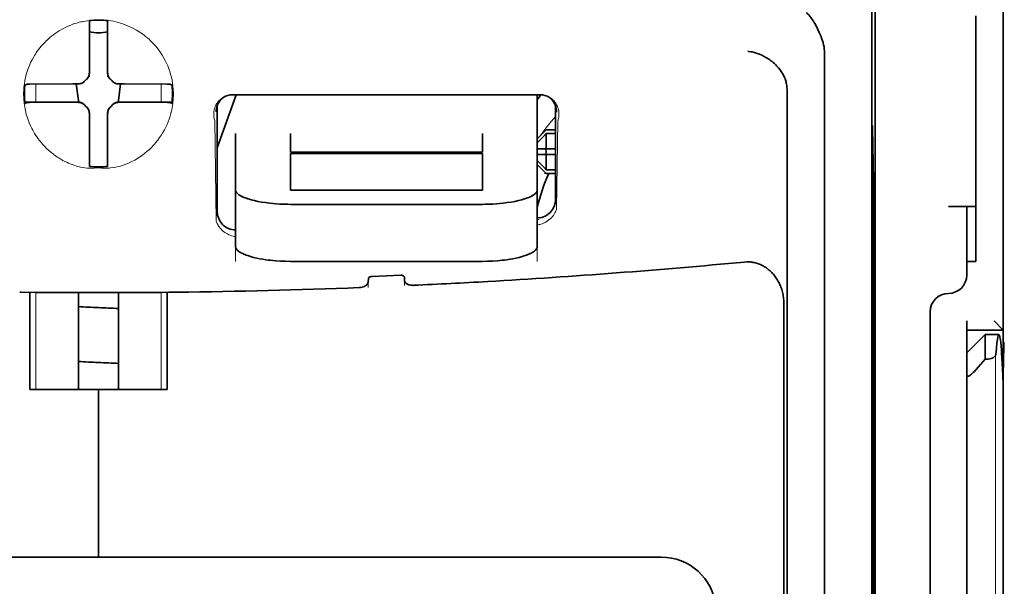
# Model space of a CAD drawing. Units: millimetres. Extents: x -3280 to 12351, y 2861 to 5295.
# Drawn here: x 4831 to 4884, y 4035 to 4066 of the extents above; entities that cross this region are included whole.
import ezdxf

# ---------------------------------------------------------------- set-up
doc = ezdxf.new("R2010")
doc.units = ezdxf.units.MM

msp = doc.modelspace()

# ---------------------------------------------------------------- linework, layer by layer
at = {"color": 5, "lineweight": 35}
for p, q in [((4884.141, 4580.691), (4884.141, 4022.977)), ((4877.192, 4148.442), (4877.192, 4014.918)), ((4877.103, 4014.119), (4877.103, 4053.908)), ((4884.141, 3933.426), (4884.141, 4045.664)), ((4884.141, 4038.855), (4884.141, 3987.283)), ((4865.57, 4036.706), (4804.467, 4036.706))]:
    msp.add_line(p, q, dxfattribs=at)
at = {"color": 5, "lineweight": 35, "ltscale": 0.085653}
msp.add_line((4884.141, 4059.561), (4884.141, 4066.361), dxfattribs=at)
at = {"color": 5, "lineweight": 35, "ltscale": 0.000822}
for p, q in [((4834.522, 4065.747), (4834.522, 4065.812)), ((4835.514, 4065.747), (4835.514, 4065.812))]:
    msp.add_line(p, q, dxfattribs=at)
at = {"color": 5, "lineweight": 35, "ltscale": 0.001823}
for p, q in [((4834.522, 4065.603), (4834.522, 4065.747)), ((4835.514, 4065.603), (4835.514, 4065.747))]:
    msp.add_line(p, q, dxfattribs=at)
at = {"color": 5, "lineweight": 35, "ltscale": 0.081929}
msp.add_line((4882.652, 4059.561), (4882.652, 4066.065), dxfattribs=at)
at = {"color": 5, "lineweight": 13, "ltscale": 0.081929}
msp.add_line((4884.141, 4059.561), (4884.141, 4066.065), dxfattribs=at)
at = {"color": 5, "lineweight": 35, "ltscale": 0.029482}
for p, q in [((4834.522, 4063.262), (4834.522, 4065.603)), ((4835.514, 4063.262), (4835.514, 4065.603))]:
    msp.add_line(p, q, dxfattribs=at)
at = {"color": 5, "lineweight": 35, "ltscale": 0.39169}
msp.add_line((4877.004, 4064.878), (4877.004, 4033.782), dxfattribs=at)
at = {"color": 5, "lineweight": 35, "ltscale": 0.36213}
msp.add_line((4874.425, 4035.411), (4874.425, 4064.16), dxfattribs=at)
at = {"color": 5, "lineweight": 35, "ltscale": 0.003477}
for p, q in [((4834.522, 4062.986), (4834.522, 4063.262)), ((4835.514, 4062.986), (4835.514, 4063.262))]:
    msp.add_line(p, q, dxfattribs=at)
at = {"color": 5, "lineweight": 13, "ltscale": 0.000106}
for p, q in [((4834.522, 4062.772), (4834.522, 4062.764)), ((4835.514, 4062.772), (4835.514, 4062.764)), ((4834.131, 4062.381), (4834.131, 4062.373)), ((4835.906, 4062.381), (4835.906, 4062.373)), ((4834.131, 4061.389), (4834.131, 4061.38)), ((4834.522, 4060.997), (4834.522, 4060.989)), ((4835.514, 4060.997), (4835.514, 4060.989)), ((4835.906, 4061.389), (4835.906, 4061.38))]:
    msp.add_line(p, q, dxfattribs=at)
at = {"color": 5, "lineweight": 35, "ltscale": 0.001627}
for p, q in [((4831.133, 4062.358), (4831.022, 4062.291)), ((4838.904, 4062.358), (4839.014, 4062.291))]:
    msp.add_line(p, q, dxfattribs=at)
at = {"color": 5, "lineweight": 35, "ltscale": 0.001846}
for p, q in [((4831.279, 4062.36), (4831.133, 4062.358)), ((4838.757, 4062.36), (4838.904, 4062.358)), ((4831.279, 4061.367), (4831.133, 4061.365)), ((4838.757, 4061.367), (4838.904, 4061.365))]:
    msp.add_line(p, q, dxfattribs=at)
at = {"color": 5, "lineweight": 35, "ltscale": 0.029636}
for p, q in [((4833.632, 4062.372), (4831.279, 4062.36)), ((4836.404, 4062.372), (4838.757, 4062.36)), ((4833.632, 4061.379), (4831.279, 4061.367)), ((4836.404, 4061.379), (4838.757, 4061.367))]:
    msp.add_line(p, q, dxfattribs=at)
at = {"color": 5, "lineweight": 13, "ltscale": 0.001369}
for p, q in [((4831.612, 4062.314), (4831.611, 4062.205)), ((4838.425, 4062.205), (4838.424, 4062.314))]:
    msp.add_line(p, q, dxfattribs=at)
at = {"color": 5, "lineweight": 13, "ltscale": 0.010379}
for p, q in [((4831.611, 4061.381), (4831.611, 4062.205)), ((4838.425, 4061.381), (4838.425, 4062.205))]:
    msp.add_line(p, q, dxfattribs=at)
at = {"color": 5, "lineweight": 13, "ltscale": 0.0006}
msp.add_line((4831.612, 4062.314), (4831.612, 4062.361), dxfattribs=at)
at = {"color": 5, "lineweight": 35, "ltscale": 0.003486}
for p, q in [((4833.909, 4062.373), (4833.632, 4062.372)), ((4836.128, 4062.373), (4836.404, 4062.372)), ((4833.909, 4061.38), (4833.632, 4061.379)), ((4836.128, 4061.38), (4836.404, 4061.379))]:
    msp.add_line(p, q, dxfattribs=at)
at = {"color": 5, "lineweight": 35, "ltscale": 0.011313}
for p, q in [((4833.815, 4062.372), (4833.927, 4061.481)), ((4836.221, 4062.372), (4836.11, 4061.481))]:
    msp.add_line(p, q, dxfattribs=at)
at = {"color": 5, "lineweight": 13, "ltscale": 0.000599}
msp.add_line((4838.424, 4062.314), (4838.424, 4062.361), dxfattribs=at)
at = {"color": 5, "lineweight": 35, "ltscale": 0.354745}
msp.add_line((4872.405, 4033.793), (4872.405, 4061.956), dxfattribs=at)
at = {"color": 5, "lineweight": 13, "ltscale": 0.000442}
for p, q in [((4833.097, 4061.389), (4833.088, 4061.422)), ((4836.948, 4061.422), (4836.939, 4061.389)), ((4835.514, 4059.964), (4835.48, 4059.955))]:
    msp.add_line(p, q, dxfattribs=at)
at = {"color": 5, "lineweight": 35, "ltscale": 0.001159}
for p, q in [((4833.927, 4061.481), (4833.927, 4061.389)), ((4836.11, 4061.481), (4836.11, 4061.389))]:
    msp.add_line(p, q, dxfattribs=at)
at = {"color": 5, "lineweight": 35, "ltscale": 0.038564}
msp.add_line((4841.469, 4058.901), (4842.498, 4061.784), dxfattribs=at)
at = {"color": 5, "lineweight": 35, "ltscale": 0.210095}
msp.add_line((4858.983, 4061.79), (4842.304, 4061.784), dxfattribs=at)
at = {"color": 5, "lineweight": 13, "ltscale": 0.210213}
msp.add_line((4858.997, 4061.789), (4842.308, 4061.783), dxfattribs=at)
at = {"color": 5, "lineweight": 35, "ltscale": 0.026468}
msp.add_line((4858.835, 4059.689), (4858.835, 4061.79), dxfattribs=at)
at = {"color": 5, "lineweight": 35, "ltscale": 0.024175}
for p, q in [((4832.947, 4061.388), (4831.027, 4061.378)), ((4837.09, 4061.388), (4839.009, 4061.378))]:
    msp.add_line(p, q, dxfattribs=at)
at = {"color": 5, "lineweight": 35, "ltscale": 0.00141}
for p, q in [((4831.133, 4061.365), (4831.037, 4061.308)), ((4838.904, 4061.365), (4839, 4061.308))]:
    msp.add_line(p, q, dxfattribs=at)
at = {"color": 5, "lineweight": 35, "ltscale": 0.00457}
for p, q in [((4833.309, 4061.389), (4832.947, 4061.388)), ((4836.727, 4061.389), (4837.09, 4061.388))]:
    msp.add_line(p, q, dxfattribs=at)
at = {"color": 5, "lineweight": 35, "ltscale": 0.007547}
for p, q in [((4833.309, 4061.389), (4833.909, 4061.389)), ((4836.128, 4061.389), (4836.727, 4061.389))]:
    msp.add_line(p, q, dxfattribs=at)
at = {"color": 5, "lineweight": 35, "ltscale": 0.072481}
msp.add_line((4841.469, 4061.201), (4841.469, 4055.447), dxfattribs=at)
at = {"color": 5, "lineweight": 35, "ltscale": 0.064331}
msp.add_line((4859.827, 4056.094), (4859.827, 4061.201), dxfattribs=at)
at = {"color": 5, "lineweight": 35, "ltscale": 0.000106}
for p, q in [((4834.522, 4060.775), (4834.522, 4060.767)), ((4835.514, 4060.775), (4835.514, 4060.767))]:
    msp.add_line(p, q, dxfattribs=at)
at = {"color": 5, "lineweight": 35, "ltscale": 0.003495}
for p, q in [((4834.522, 4060.767), (4834.522, 4060.489)), ((4835.514, 4060.767), (4835.514, 4060.489))]:
    msp.add_line(p, q, dxfattribs=at)
at = {"color": 5, "lineweight": 35, "ltscale": 0.029789}
for p, q in [((4834.522, 4060.489), (4834.522, 4058.125)), ((4835.514, 4060.489), (4835.514, 4058.125))]:
    msp.add_line(p, q, dxfattribs=at)
at = {"color": 5, "lineweight": 13, "ltscale": 0.068617}
msp.add_line((4841.331, 4060.384), (4841.412, 4054.937), dxfattribs=at)
at = {"color": 5, "lineweight": 13, "ltscale": 0.060473}
msp.add_line((4859.954, 4060.361), (4859.882, 4055.56), dxfattribs=at)
at = {"color": 5, "lineweight": 35, "ltscale": 0.000153}
msp.add_line((4859.892, 4060.86), (4859.892, 4060.848), dxfattribs=at)
at = {"color": 5, "lineweight": 35, "ltscale": 0.001768}
for p, q in [((4859.331, 4059.893), (4859.232, 4059.794)), ((4859.331, 4057.512), (4859.232, 4057.611))]:
    msp.add_line(p, q, dxfattribs=at)
at = {"color": 5, "lineweight": 13, "ltscale": 0.0075}
for p, q in [((4859.232, 4059.893), (4859.827, 4059.893)), ((4859.232, 4058.851), (4859.827, 4058.851)), ((4859.232, 4058.554), (4859.827, 4058.554)), ((4859.232, 4057.512), (4859.827, 4057.512))]:
    msp.add_line(p, q, dxfattribs=at)
at = {"color": 5, "lineweight": 35, "ltscale": 0.00625}
for p, q in [((4859.331, 4059.893), (4859.827, 4059.893)), ((4859.827, 4059.684), (4859.331, 4059.684)), ((4859.827, 4057.721), (4859.331, 4057.721)), ((4859.331, 4057.512), (4859.827, 4057.512)), ((4882.652, 4052.748), (4882.156, 4052.748)), ((4882.156, 4049.027), (4882.156, 4049.523))]:
    msp.add_line(p, q, dxfattribs=at)
at = {"color": 5, "lineweight": 35, "ltscale": 0.036077}
msp.add_line((4877.042, 4059.988), (4877.086, 4057.124), dxfattribs=at)
at = {"color": 5, "lineweight": 35, "ltscale": 0.012499}
for p, q in [((4842.461, 4059.689), (4842.461, 4058.696)), ((4845.438, 4059.689), (4845.438, 4058.696)), ((4855.858, 4058.696), (4855.858, 4059.689)), ((4858.835, 4058.696), (4858.835, 4059.689))]:
    msp.add_line(p, q, dxfattribs=at)
at = {"color": 5, "lineweight": 35, "ltscale": 0.007071}
for p, q in [((4859.232, 4059.794), (4858.835, 4059.397)), ((4859.232, 4057.611), (4858.835, 4058.008))]:
    msp.add_line(p, q, dxfattribs=at)
at = {"color": 5, "lineweight": 35, "ltscale": 0.010484}
for p, q in [((4859.331, 4059.684), (4859.331, 4058.851)), ((4859.331, 4058.554), (4859.331, 4057.721))]:
    msp.add_line(p, q, dxfattribs=at)
at = {"color": 5, "lineweight": 35, "ltscale": 0.085812}
msp.add_line((4882.652, 4052.748), (4882.652, 4059.561), dxfattribs=at)
at = {"color": 5, "lineweight": 35, "ltscale": 0.132687}
msp.add_line((4884.141, 4059.561), (4884.141, 4049.027), dxfattribs=at)
at = {"color": 5, "lineweight": 13, "ltscale": 0.132839}
msp.add_line((4884.141, 4059.561), (4884.141, 4049.015), dxfattribs=at)
at = {"color": 5, "lineweight": 35, "ltscale": 0.005}
for p, q in [((4859.232, 4058.851), (4858.835, 4058.851)), ((4859.232, 4058.554), (4858.835, 4058.554))]:
    msp.add_line(p, q, dxfattribs=at)
at = {"color": 5, "lineweight": 35, "ltscale": 0.0075}
for p, q in [((4859.232, 4058.851), (4859.827, 4058.851)), ((4859.232, 4058.554), (4859.827, 4058.554))]:
    msp.add_line(p, q, dxfattribs=at)
at = {"color": 5, "lineweight": 35, "ltscale": 0.00125}
msp.add_line((4859.331, 4058.653), (4859.331, 4058.752), dxfattribs=at)
at = {"color": 5, "lineweight": 35, "ltscale": 0.298396}
msp.add_line((4877.029, 4035.426), (4877.029, 4059.116), dxfattribs=at)
at = {"color": 5, "lineweight": 35, "ltscale": 0.026238}
for p, q in [((4842.461, 4058.696), (4842.461, 4056.613)), ((4858.835, 4056.613), (4858.835, 4058.696))]:
    msp.add_line(p, q, dxfattribs=at)
at = {"color": 5, "lineweight": 35, "ltscale": 0.000242}
for p, q in [((4845.438, 4058.696), (4845.438, 4058.677)), ((4855.858, 4058.677), (4855.858, 4058.696))]:
    msp.add_line(p, q, dxfattribs=at)
at = {"color": 5, "lineweight": 35, "ltscale": 0.13125}
for p, q in [((4845.438, 4058.677), (4855.858, 4058.677)), ((4855.858, 4058.601), (4845.438, 4058.601)), ((4845.438, 4056.613), (4855.858, 4056.613)), ((4845.438, 4055.844), (4855.858, 4055.844)), ((4855.858, 4052.748), (4845.438, 4052.748))]:
    msp.add_line(p, q, dxfattribs=at)
at = {"color": 5, "lineweight": 35, "ltscale": 0.025034}
for p, q in [((4845.438, 4058.601), (4845.438, 4056.613)), ((4855.858, 4056.613), (4855.858, 4058.601))]:
    msp.add_line(p, q, dxfattribs=at)
at = {"color": 5, "lineweight": 35, "ltscale": 0.001869}
for p, q in [((4834.522, 4058.125), (4834.522, 4057.976)), ((4835.514, 4058.125), (4835.514, 4057.976))]:
    msp.add_line(p, q, dxfattribs=at)
at = {"color": 5, "lineweight": 35, "ltscale": 0.000912}
for p, q in [((4834.522, 4057.976), (4834.522, 4057.904)), ((4835.514, 4057.976), (4835.514, 4057.904))]:
    msp.add_line(p, q, dxfattribs=at)
at = {"color": 5, "lineweight": 35, "ltscale": 0.038584}
for p, q in [((4842.461, 4053.55), (4842.461, 4056.613)), ((4858.835, 4053.55), (4858.835, 4056.613))]:
    msp.add_line(p, q, dxfattribs=at)
at = {"color": 5, "lineweight": 13, "ltscale": 0.048713}
for p, q in [((4842.461, 4052.746), (4842.461, 4056.613)), ((4858.835, 4052.746), (4858.835, 4056.613))]:
    msp.add_line(p, q, dxfattribs=at)
at = {"color": 5, "lineweight": 35, "ltscale": 0.444367}
msp.add_line((4877.09, 4020.986), (4877.09, 4056.264), dxfattribs=at)
at = {"color": 5, "lineweight": 35, "ltscale": 0.01875}
msp.add_line((4881.164, 4055.725), (4882.652, 4055.725), dxfattribs=at)
at = {"color": 5, "lineweight": 35, "ltscale": 0.037417}
msp.add_line((4882.156, 4052.748), (4882.156, 4055.719), dxfattribs=at)
at = {"color": 5, "lineweight": 13, "ltscale": 0.001334}
msp.add_line((4858.938, 4055.029), (4858.835, 4055.003), dxfattribs=at)
at = {"color": 5, "lineweight": 13, "ltscale": 0.001295}
msp.add_line((4858.938, 4055.029), (4858.835, 4055.023), dxfattribs=at)
at = {"color": 5, "lineweight": 35, "ltscale": 0.036078}
msp.add_line((4877.123, 4055.251), (4877.166, 4052.387), dxfattribs=at)
at = {"color": 5, "lineweight": 13, "ltscale": 0.000137}
msp.add_line((4842.461, 4054.377), (4842.45, 4054.376), dxfattribs=at)
at = {"color": 5, "lineweight": 13, "ltscale": 0.000147}
msp.add_line((4842.45, 4054.376), (4842.461, 4054.374), dxfattribs=at)
at = {"color": 5, "lineweight": 35, "ltscale": 0.009375}
msp.add_line((4882.156, 4052.004), (4882.156, 4052.748), dxfattribs=at)
at = {"color": 5, "lineweight": 35, "ltscale": 0.002289}
msp.add_line((4849.67, 4051.812), (4849.664, 4051.63), dxfattribs=at)
at = {"color": 5, "lineweight": 35, "ltscale": 0.019668}
msp.add_line((4849.868, 4051.934), (4851.428, 4051.999), dxfattribs=at)
at = {"color": 5, "lineweight": 35, "ltscale": 0.002281}
msp.add_line((4851.632, 4051.713), (4851.626, 4051.894), dxfattribs=at)
at = {"color": 5, "lineweight": 13, "ltscale": 0.00322}
msp.add_line((4849.656, 4051.325), (4849.656, 4051.581), dxfattribs=at)
at = {"color": 5, "lineweight": 13, "ltscale": 0.002712}
msp.add_line((4851.64, 4051.665), (4851.64, 4051.449), dxfattribs=at)
at = {"color": 5, "lineweight": 35, "ltscale": 0.000773}
msp.add_line((4830.741, 4051.08), (4830.802, 4051.078), dxfattribs=at)
at = {"color": 5, "lineweight": 35, "ltscale": 0.010682}
msp.add_line((4831.65, 4051.07), (4830.802, 4051.078), dxfattribs=at)
at = {"color": 5, "lineweight": 35, "ltscale": 0.06442}
for p, q in [((4831.297, 4045.802), (4831.297, 4050.916)), ((4838.74, 4045.802), (4838.74, 4050.916))]:
    msp.add_line(p, q, dxfattribs=at)
at = {"color": 5, "lineweight": 13, "ltscale": 0.066368}
for p, q in [((4831.611, 4045.802), (4831.611, 4051.071)), ((4838.425, 4045.802), (4838.425, 4051.071))]:
    msp.add_line(p, q, dxfattribs=at)
at = {"color": 5, "lineweight": 35, "ltscale": 0.004922}
msp.add_line((4832.041, 4051.067), (4831.65, 4051.07), dxfattribs=at)
at = {"color": 5, "lineweight": 35, "ltscale": 0.066191}
for p, q in [((4833.927, 4045.802), (4833.927, 4051.057)), ((4836.11, 4045.802), (4836.11, 4051.057))]:
    msp.add_line(p, q, dxfattribs=at)
at = {"color": 5, "lineweight": 35, "ltscale": 0.455411}
msp.add_line((4877.172, 4051.061), (4877.172, 4014.906), dxfattribs=at)
at = {"color": 5, "lineweight": 35, "ltscale": 0.44733}
msp.add_line((4872.232, 4014.919), (4872.232, 4050.433), dxfattribs=at)
at = {"color": 5, "lineweight": 35, "ltscale": 0.028778}
msp.add_line((4880.171, 4050.019), (4880.171, 4047.735), dxfattribs=at)
at = {"color": 5, "lineweight": 35, "ltscale": 0.008839}
msp.add_line((4883.644, 4049.523), (4884.141, 4049.027), dxfattribs=at)
at = {"color": 5, "lineweight": 35, "ltscale": 0.025}
for p, q in [((4882.156, 4049.027), (4884.141, 4049.027)), ((4835.018, 4045.802), (4837.003, 4045.802))]:
    msp.add_line(p, q, dxfattribs=at)
at = {"color": 5, "lineweight": 35, "ltscale": 0.016278}
msp.add_line((4882.156, 4049.027), (4882.156, 4047.735), dxfattribs=at)
at = {"color": 5, "lineweight": 13, "ltscale": 0.025152}
msp.add_line((4882.156, 4049.027), (4884.153, 4049.027), dxfattribs=at)
at = {"color": 5, "lineweight": 35, "ltscale": 0.017678}
msp.add_line((4882.156, 4047.786), (4883.148, 4048.779), dxfattribs=at)
at = {"color": 5, "lineweight": 35, "ltscale": 0.016747}
msp.add_line((4883.148, 4048.779), (4883.148, 4047.449), dxfattribs=at)
at = {"color": 5, "lineweight": 35, "ltscale": 0.009444}
msp.add_line((4883.148, 4048.779), (4883.898, 4048.779), dxfattribs=at)
at = {"color": 5, "lineweight": 35, "ltscale": 0.128125}
msp.add_line((4884.141, 4038.855), (4884.141, 4049.027), dxfattribs=at)
at = {"color": 5, "lineweight": 35, "ltscale": 0.224347}
for p, q in [((4880.171, 4029.924), (4880.171, 4047.735)), ((4882.156, 4029.924), (4882.156, 4047.735))]:
    msp.add_line(p, q, dxfattribs=at)
at = {"color": 5, "lineweight": 35, "ltscale": 0.015072}
msp.add_line((4882.156, 4047.786), (4882.156, 4046.59), dxfattribs=at)
at = {"color": 5, "lineweight": 13}
msp.add_line((4883.725, 4047.709), (4883.725, 3941.679), dxfattribs=at)
at = {"color": 5, "lineweight": 35, "ltscale": 0.009596}
msp.add_line((4883.148, 4047.449), (4882.652, 4046.871), dxfattribs=at)
at = {"color": 5, "lineweight": 35, "ltscale": 0.001226}
msp.add_line((4883.148, 4047.449), (4883.246, 4047.449), dxfattribs=at)
at = {"color": 5, "lineweight": 13, "ltscale": 0.246303}
msp.add_line((4882.156, 4046.871), (4882.156, 4027.317), dxfattribs=at)
at = {"color": 5, "lineweight": 35, "ltscale": 0.24276}
msp.add_line((4882.156, 4046.59), (4882.156, 4027.317), dxfattribs=at)
at = {"color": 5, "lineweight": 35, "ltscale": 0.046875}
for q in [(4831.297, 4045.802), (4838.74, 4045.802)]:
    msp.add_line((4835.018, 4045.802), q, dxfattribs=at)
at = {"color": 5, "lineweight": 35, "ltscale": 0.114565}
for p, q in [((4835.018, 4036.706), (4835.018, 4045.802)), ((4835.018, 4045.802), (4835.018, 4036.706))]:
    msp.add_line(p, q, dxfattribs=at)
at = {"color": 5, "lineweight": 35, "ltscale": 0.020512}
msp.add_line((4874.425, 4033.782), (4874.425, 4035.411), dxfattribs=at)
at = {"color": 5, "lineweight": 35, "ltscale": 0.020513}
msp.add_line((4877.029, 4033.798), (4877.029, 4035.426), dxfattribs=at)
at = {"color": 5, "lineweight": 35}
for points in [[(4874.357, 4064.617), (4874.294, 4064.803), (4874.225, 4064.984), (4874.151, 4065.16), (4874.074, 4065.33), (4873.992, 4065.492), (4873.907, 4065.646), (4873.819, 4065.79), (4873.773, 4065.86), (4873.727, 4065.927), (4873.683, 4065.988), (4873.638, 4066.045), (4873.577, 4066.119), (4873.515, 4066.187), (4873.453, 4066.249)], [(4872.261, 4062.731), (4872.208, 4062.842), (4872.149, 4062.949), (4872.083, 4063.053), (4872.012, 4063.153), (4871.935, 4063.249), (4871.854, 4063.341), (4871.785, 4063.412), (4871.714, 4063.479), (4871.641, 4063.544), (4871.585, 4063.59), (4871.528, 4063.634), (4871.469, 4063.678), (4871.409, 4063.719), (4871.287, 4063.797), (4871.162, 4063.867), (4871.033, 4063.93), (4870.903, 4063.986), (4870.77, 4064.035), (4870.636, 4064.076), (4870.501, 4064.109), (4870.438, 4064.122), (4870.307, 4064.143), (4870.293, 4064.145), (4870.279, 4064.147)], [(4834.018, 4062.385), (4834.049, 4062.393), (4834.079, 4062.403), (4834.108, 4062.414), (4834.136, 4062.428), (4834.164, 4062.443), (4834.19, 4062.46), (4834.215, 4062.479), (4834.239, 4062.499), (4834.278, 4062.538)], [(4834.357, 4062.616), (4834.316, 4062.578), (4834.278, 4062.538)], [(4834.357, 4062.616), (4834.379, 4062.638), (4834.401, 4062.661), (4834.42, 4062.685), (4834.439, 4062.711), (4834.455, 4062.737), (4834.47, 4062.765), (4834.483, 4062.794), (4834.494, 4062.823), (4834.51, 4062.876)], [(4835.527, 4062.876), (4835.535, 4062.846), (4835.544, 4062.816), (4835.556, 4062.787), (4835.57, 4062.758), (4835.585, 4062.731), (4835.602, 4062.704), (4835.62, 4062.679), (4835.641, 4062.655), (4835.68, 4062.616)], [(4835.758, 4062.538), (4835.72, 4062.578), (4835.68, 4062.616)], [(4835.758, 4062.538), (4835.779, 4062.515), (4835.803, 4062.494), (4835.827, 4062.474), (4835.852, 4062.456), (4835.879, 4062.439), (4835.907, 4062.424), (4835.935, 4062.411), (4835.965, 4062.4), (4836.018, 4062.385)], [(4872.405, 4061.956), (4872.404, 4062.028), (4872.401, 4062.098), (4872.397, 4062.167), (4872.39, 4062.234), (4872.381, 4062.298), (4872.371, 4062.361), (4872.359, 4062.422), (4872.345, 4062.481), (4872.33, 4062.538), (4872.313, 4062.593), (4872.295, 4062.646), (4872.275, 4062.697), (4872.261, 4062.731)], [(4834.278, 4061.223), (4834.257, 4061.246), (4834.234, 4061.267), (4834.209, 4061.287), (4834.184, 4061.305), (4834.157, 4061.322), (4834.129, 4061.337), (4834.101, 4061.35), (4834.072, 4061.361), (4834.042, 4061.37), (4834.011, 4061.378), (4833.98, 4061.383), (4833.949, 4061.387), (4833.909, 4061.389)], [(4834.278, 4061.215), (4834.257, 4061.238), (4834.234, 4061.259), (4834.209, 4061.279), (4834.184, 4061.297), (4834.157, 4061.314), (4834.129, 4061.328), (4834.101, 4061.341), (4834.072, 4061.353), (4834.018, 4061.368)], [(4834.278, 4061.223), (4834.316, 4061.183), (4834.357, 4061.145)], [(4834.278, 4061.215), (4834.316, 4061.175), (4834.357, 4061.137)], [(4834.522, 4060.775), (4834.521, 4060.807), (4834.518, 4060.838), (4834.513, 4060.869), (4834.506, 4060.9), (4834.497, 4060.93), (4834.487, 4060.959), (4834.474, 4060.988), (4834.46, 4061.016), (4834.444, 4061.043), (4834.426, 4061.069), (4834.406, 4061.094), (4834.386, 4061.117), (4834.357, 4061.145)], [(4834.51, 4060.877), (4834.502, 4060.907), (4834.492, 4060.937), (4834.48, 4060.966), (4834.467, 4060.995), (4834.451, 4061.022), (4834.434, 4061.048), (4834.416, 4061.074), (4834.396, 4061.098), (4834.357, 4061.137)], [(4835.68, 4061.145), (4835.657, 4061.123), (4835.636, 4061.1), (4835.616, 4061.076), (4835.598, 4061.05), (4835.581, 4061.024), (4835.566, 4060.996), (4835.553, 4060.968), (4835.542, 4060.938), (4835.532, 4060.908), (4835.525, 4060.878), (4835.519, 4060.847), (4835.516, 4060.816), (4835.514, 4060.775)], [(4835.68, 4061.137), (4835.657, 4061.115), (4835.636, 4061.092), (4835.616, 4061.068), (4835.598, 4061.042), (4835.581, 4061.015), (4835.566, 4060.988), (4835.553, 4060.959), (4835.542, 4060.93), (4835.527, 4060.877)], [(4835.68, 4061.145), (4835.72, 4061.183), (4835.758, 4061.223)], [(4835.68, 4061.137), (4835.72, 4061.175), (4835.758, 4061.215)], [(4836.128, 4061.389), (4836.096, 4061.388), (4836.065, 4061.385), (4836.034, 4061.38), (4836.003, 4061.373), (4835.973, 4061.364), (4835.944, 4061.353), (4835.915, 4061.341), (4835.887, 4061.326), (4835.86, 4061.31), (4835.834, 4061.292), (4835.809, 4061.273), (4835.786, 4061.252), (4835.758, 4061.223)], [(4836.018, 4061.368), (4835.987, 4061.36), (4835.958, 4061.35), (4835.928, 4061.338), (4835.9, 4061.325), (4835.873, 4061.31), (4835.846, 4061.293), (4835.821, 4061.274), (4835.797, 4061.254), (4835.758, 4061.215)], [(4877.029, 4059.116), (4877.03, 4059.527), (4877.032, 4059.867), (4877.036, 4060.075), (4877.037, 4060.114), (4877.038, 4060.119), (4877.038, 4060.119), (4877.038, 4060.119), (4877.038, 4060.12)], [(4845.438, 4055.844), (4845.293, 4055.845), (4845.148, 4055.848), (4845.004, 4055.853), (4844.861, 4055.86), (4844.671, 4055.872), (4844.484, 4055.888), (4844.299, 4055.907), (4844.083, 4055.935), (4843.874, 4055.967), (4843.674, 4056.004), (4843.483, 4056.045), (4843.303, 4056.091), (4843.214, 4056.116), (4843.128, 4056.143), (4843.049, 4056.17), (4842.975, 4056.197), (4842.88, 4056.236), (4842.793, 4056.276), (4842.715, 4056.318), (4842.674, 4056.343), (4842.635, 4056.368), (4842.604, 4056.391), (4842.576, 4056.414), (4842.541, 4056.448), (4842.512, 4056.481), (4842.49, 4056.514), (4842.474, 4056.547), (4842.464, 4056.58), (4842.461, 4056.613)], [(4855.858, 4055.844), (4856.003, 4055.845), (4856.148, 4055.848), (4856.292, 4055.853), (4856.435, 4055.86), (4856.625, 4055.872), (4856.812, 4055.888), (4856.997, 4055.907), (4857.213, 4055.935), (4857.422, 4055.967), (4857.622, 4056.004), (4857.813, 4056.045), (4857.993, 4056.091), (4858.082, 4056.116), (4858.168, 4056.143), (4858.247, 4056.17), (4858.322, 4056.197), (4858.416, 4056.236), (4858.503, 4056.276), (4858.581, 4056.318), (4858.622, 4056.343), (4858.661, 4056.368), (4858.692, 4056.391), (4858.72, 4056.414), (4858.755, 4056.448), (4858.784, 4056.481), (4858.807, 4056.514), (4858.822, 4056.547), (4858.832, 4056.58), (4858.835, 4056.613)], [(4881.164, 4055.725), (4881.668, 4055.725), (4881.889, 4055.725), (4882.056, 4055.723), (4882.112, 4055.722), (4882.151, 4055.72), (4882.155, 4055.719), (4882.156, 4055.719), (4882.156, 4055.719), (4882.156, 4055.719)], [(4858.835, 4055.1), (4858.865, 4055.101), (4858.895, 4055.103)], [(4877.116, 4055.458), (4877.116, 4055.458), (4877.116, 4055.457), (4877.115, 4055.451), (4877.112, 4055.391), (4877.108, 4055.089), (4877.104, 4054.556), (4877.103, 4053.908)], [(4842.461, 4053.55), (4842.463, 4053.522), (4842.469, 4053.495), (4842.48, 4053.467), (4842.49, 4053.446), (4842.503, 4053.425), (4842.535, 4053.384), (4842.571, 4053.347), (4842.614, 4053.311), (4842.663, 4053.275), (4842.704, 4053.248), (4842.749, 4053.222), (4842.847, 4053.172), (4842.907, 4053.144), (4842.972, 4053.117), (4843.043, 4053.09), (4843.119, 4053.063), (4843.275, 4053.013), (4843.443, 4052.968), (4843.622, 4052.926), (4843.777, 4052.894), (4843.938, 4052.865), (4844.104, 4052.84), (4844.229, 4052.823), (4844.356, 4052.807), (4844.489, 4052.793), (4844.624, 4052.781), (4844.892, 4052.763), (4845.164, 4052.752), (4845.438, 4052.748)], [(4858.835, 4053.55), (4858.833, 4053.522), (4858.827, 4053.495), (4858.816, 4053.467), (4858.806, 4053.446), (4858.793, 4053.425), (4858.761, 4053.384), (4858.725, 4053.347), (4858.682, 4053.311), (4858.633, 4053.275), (4858.592, 4053.248), (4858.547, 4053.222), (4858.449, 4053.172), (4858.389, 4053.144), (4858.325, 4053.117), (4858.253, 4053.09), (4858.177, 4053.063), (4858.021, 4053.013), (4857.853, 4052.968), (4857.674, 4052.926), (4857.519, 4052.894), (4857.358, 4052.865), (4857.192, 4052.84), (4857.067, 4052.823), (4856.94, 4052.807), (4856.807, 4052.793), (4856.672, 4052.781), (4856.404, 4052.763), (4856.132, 4052.752), (4855.858, 4052.748)], [(4872.232, 4050.433), (4872.231, 4050.506), (4872.228, 4050.578), (4872.223, 4050.651), (4872.216, 4050.723), (4872.207, 4050.795), (4872.197, 4050.866), (4872.184, 4050.937), (4872.169, 4051.008), (4872.153, 4051.077), (4872.134, 4051.146), (4872.114, 4051.215), (4872.092, 4051.282), (4872.068, 4051.348), (4872.042, 4051.414), (4872.015, 4051.478), (4871.986, 4051.541), (4871.955, 4051.603), (4871.923, 4051.664), (4871.889, 4051.724), (4871.854, 4051.782), (4871.817, 4051.838), (4871.779, 4051.894), (4871.739, 4051.947), (4871.698, 4052), (4871.656, 4052.05), (4871.613, 4052.099), (4871.568, 4052.146), (4871.522, 4052.192), (4871.476, 4052.236), (4871.428, 4052.278), (4871.379, 4052.318), (4871.329, 4052.356), (4871.279, 4052.393), (4871.227, 4052.428), (4871.175, 4052.46), (4871.122, 4052.491), (4871.069, 4052.52), (4871.014, 4052.548), (4870.96, 4052.573), (4870.904, 4052.596), (4870.848, 4052.617), (4870.792, 4052.637), (4870.736, 4052.654), (4870.678, 4052.67), (4870.621, 4052.683), (4870.564, 4052.695), (4870.506, 4052.704), (4870.448, 4052.712), (4870.39, 4052.717), (4870.331, 4052.721), (4870.273, 4052.722), (4870.215, 4052.722), (4870.098, 4052.715), (4870.095, 4052.715)], [(4849.868, 4051.934), (4849.825, 4051.929), (4849.785, 4051.92), (4849.748, 4051.905), (4849.72, 4051.89), (4849.698, 4051.871), (4849.681, 4051.85), (4849.672, 4051.828), (4849.67, 4051.812)], [(4851.428, 4051.999), (4851.47, 4051.999), (4851.511, 4051.992), (4851.548, 4051.981), (4851.578, 4051.966), (4851.601, 4051.948), (4851.617, 4051.926), (4851.624, 4051.911), (4851.626, 4051.894)], [(4849.664, 4051.63), (4849.66, 4051.595), (4849.648, 4051.56), (4849.629, 4051.527), (4849.604, 4051.494), (4849.573, 4051.464), (4849.54, 4051.438), (4849.504, 4051.415), (4849.463, 4051.394), (4849.431, 4051.38), (4849.397, 4051.367), (4849.325, 4051.346), (4849.249, 4051.332), (4849.168, 4051.325)], [(4851.632, 4051.713), (4851.636, 4051.679), (4851.648, 4051.645), (4851.667, 4051.613), (4851.692, 4051.583), (4851.723, 4051.555), (4851.755, 4051.532), (4851.792, 4051.512), (4851.832, 4051.494), (4851.865, 4051.483), (4851.899, 4051.473), (4851.97, 4051.458), (4852.045, 4051.451), (4852.086, 4051.45), (4852.128, 4051.45)], [(4835.018, 4051.055), (4836.702, 4051.059), (4838.386, 4051.07)], [(4838.386, 4051.07), (4838.841, 4051.075), (4839.295, 4051.08)], [(4883.898, 4048.779), (4883.896, 4048.779), (4883.89, 4048.776), (4883.885, 4048.772), (4883.873, 4048.753), (4883.858, 4048.712), (4883.84, 4048.638), (4883.819, 4048.515), (4883.794, 4048.324), (4883.767, 4048.044), (4883.742, 4047.709)], [(4883.997, 4048.367), (4883.983, 4048.474), (4883.97, 4048.565), (4883.958, 4048.63), (4883.946, 4048.684), (4883.936, 4048.719), (4883.926, 4048.746), (4883.918, 4048.762), (4883.911, 4048.772), (4883.905, 4048.777), (4883.898, 4048.779)], [(4884.141, 4045.664), (4884.138, 4045.805), (4884.13, 4046.051), (4884.112, 4046.554), (4884.098, 4046.901), (4884.082, 4047.219), (4884.066, 4047.5), (4884.05, 4047.754), (4884.036, 4047.952), (4884.021, 4048.13), (4883.997, 4048.367)], [(4883.246, 4047.449), (4883.324, 4047.453), (4883.401, 4047.464), (4883.473, 4047.481), (4883.54, 4047.505), (4883.571, 4047.519), (4883.6, 4047.534), (4883.627, 4047.55), (4883.651, 4047.567), (4883.671, 4047.584), (4883.689, 4047.602), (4883.704, 4047.618), (4883.716, 4047.635), (4883.729, 4047.659), (4883.737, 4047.684), (4883.742, 4047.709)], [(4882.652, 4046.871), (4882.613, 4046.827), (4882.568, 4046.777), (4882.509, 4046.716), (4882.471, 4046.679), (4882.421, 4046.634), (4882.368, 4046.592), (4882.332, 4046.567), (4882.292, 4046.543), (4882.264, 4046.531), (4882.244, 4046.524), (4882.229, 4046.52), (4882.205, 4046.519), (4882.188, 4046.523), (4882.175, 4046.532), (4882.169, 4046.539), (4882.164, 4046.547), (4882.158, 4046.567), (4882.156, 4046.59)]]:
    msp.add_lwpolyline(points, dxfattribs=at)
at = {"color": 5, "lineweight": 13}
for points in [[(4835.018, 4065.854), (4834.702, 4065.827), (4834.544, 4065.811), (4834.427, 4065.797), (4834.31, 4065.781), (4834.138, 4065.753), (4834.054, 4065.736), (4833.971, 4065.718), (4833.893, 4065.698), (4833.817, 4065.677), (4833.738, 4065.653), (4833.661, 4065.627), (4833.513, 4065.571), (4833.37, 4065.51), (4833.245, 4065.451), (4833.123, 4065.389), (4833.006, 4065.324), (4832.892, 4065.257), (4832.782, 4065.187), (4832.675, 4065.116), (4832.573, 4065.042), (4832.475, 4064.966), (4832.38, 4064.889), (4832.312, 4064.83), (4832.246, 4064.771), (4832.181, 4064.708), (4832.117, 4064.645), (4832.002, 4064.523), (4831.893, 4064.399), (4831.791, 4064.272), (4831.696, 4064.144), (4831.644, 4064.069), (4831.595, 4063.994), (4831.547, 4063.918), (4831.5, 4063.841), (4831.415, 4063.686), (4831.336, 4063.529), (4831.266, 4063.37), (4831.203, 4063.211), (4831.147, 4063.05), (4831.099, 4062.889), (4831.057, 4062.726), (4831.023, 4062.564), (4830.993, 4062.385), (4830.981, 4062.295), (4830.97, 4062.204), (4830.963, 4062.115), (4830.957, 4062.026), (4830.953, 4061.916), (4830.953, 4061.805), (4830.958, 4061.654), (4830.964, 4061.554), (4830.978, 4061.358)], [(4837.087, 4065.292), (4837.236, 4065.195), (4837.309, 4065.146), (4837.418, 4065.071), (4837.497, 4065.014), (4837.575, 4064.956), (4837.671, 4064.877), (4837.763, 4064.796), (4837.851, 4064.714), (4837.915, 4064.65), (4837.976, 4064.586), (4838.09, 4064.461), (4838.197, 4064.333), (4838.296, 4064.204), (4838.389, 4064.073), (4838.476, 4063.94), (4838.557, 4063.804), (4838.638, 4063.655), (4838.711, 4063.504), (4838.778, 4063.352), (4838.838, 4063.199), (4838.891, 4063.045), (4838.937, 4062.89), (4838.977, 4062.734), (4839.011, 4062.577), (4839.039, 4062.415), (4839.06, 4062.248), (4839.076, 4062.078), (4839.081, 4061.994), (4839.084, 4061.91), (4839.085, 4061.828), (4839.084, 4061.747), (4839.078, 4061.617), (4839.072, 4061.531), (4839.059, 4061.358)], [(4841.331, 4060.384), (4841.305, 4060.48), (4841.294, 4060.526), (4841.282, 4060.595), (4841.277, 4060.649), (4841.274, 4060.705), (4841.275, 4060.797), (4841.279, 4060.844), (4841.284, 4060.891), (4841.292, 4060.937), (4841.301, 4060.983), (4841.321, 4061.057), (4841.347, 4061.13), (4841.378, 4061.202), (4841.415, 4061.272), (4841.459, 4061.341), (4841.505, 4061.403), (4841.557, 4061.463), (4841.616, 4061.52), (4841.682, 4061.574), (4841.754, 4061.625), (4841.825, 4061.667), (4841.865, 4061.687), (4841.907, 4061.706), (4841.945, 4061.721), (4841.985, 4061.734), (4842.035, 4061.747), (4842.088, 4061.758), (4842.161, 4061.769), (4842.211, 4061.774), (4842.308, 4061.783)], [(4858.997, 4061.789), (4859.091, 4061.779), (4859.139, 4061.772), (4859.211, 4061.761), (4859.262, 4061.751), (4859.31, 4061.738), (4859.354, 4061.723), (4859.397, 4061.706), (4859.438, 4061.687), (4859.478, 4061.666), (4859.551, 4061.62), (4859.624, 4061.567), (4859.69, 4061.511), (4859.748, 4061.452), (4859.8, 4061.39), (4859.845, 4061.325), (4859.891, 4061.248), (4859.93, 4061.168), (4859.961, 4061.087), (4859.986, 4061.004), (4860.003, 4060.921), (4860.014, 4060.837), (4860.018, 4060.755), (4860.016, 4060.669), (4860.008, 4060.584), (4859.993, 4060.502), (4859.981, 4060.455), (4859.954, 4060.361)], [(4830.978, 4061.358), (4831, 4061.202), (4831.012, 4061.127), (4831.032, 4061.016), (4831.048, 4060.934), (4831.067, 4060.851), (4831.1, 4060.725), (4831.139, 4060.595), (4831.195, 4060.431), (4831.258, 4060.268), (4831.328, 4060.108), (4831.406, 4059.949), (4831.447, 4059.87), (4831.491, 4059.791), (4831.553, 4059.687), (4831.619, 4059.583), (4831.689, 4059.48), (4831.742, 4059.406), (4831.796, 4059.333), (4831.852, 4059.262), (4831.91, 4059.192), (4832.001, 4059.087), (4832.098, 4058.983), (4832.199, 4058.881), (4832.305, 4058.782), (4832.433, 4058.671), (4832.569, 4058.564), (4832.711, 4058.461), (4832.787, 4058.409), (4832.864, 4058.358), (4832.97, 4058.293), (4833.08, 4058.23), (4833.195, 4058.17), (4833.292, 4058.125), (4833.395, 4058.081), (4833.538, 4058.025), (4833.635, 4057.99), (4833.825, 4057.923)], [(4839.059, 4061.358), (4839.031, 4061.178), (4839.016, 4061.091), (4838.992, 4060.961), (4838.971, 4060.865), (4838.948, 4060.768), (4838.906, 4060.622), (4838.857, 4060.472), (4838.801, 4060.325), (4838.74, 4060.179), (4838.673, 4060.034), (4838.6, 4059.891), (4838.52, 4059.749), (4838.433, 4059.608), (4838.336, 4059.464), (4838.232, 4059.323), (4838.119, 4059.183), (4838.06, 4059.115), (4837.999, 4059.047), (4837.892, 4058.935), (4837.779, 4058.826), (4837.66, 4058.72), (4837.535, 4058.616), (4837.404, 4058.516), (4837.266, 4058.42), (4837.129, 4058.332), (4836.985, 4058.248), (4836.836, 4058.169), (4836.679, 4058.095), (4836.566, 4058.047), (4836.45, 4058.001), (4836.331, 4057.959), (4836.208, 4057.922), (4836.082, 4057.888), (4835.953, 4057.86), (4835.812, 4057.835), (4835.668, 4057.816), (4835.595, 4057.81), (4835.521, 4057.805), (4835.45, 4057.803), (4835.378, 4057.803), (4835.258, 4057.809), (4835.178, 4057.815), (4835.018, 4057.83)], [(4833.825, 4057.923), (4833.973, 4057.884), (4834.046, 4057.867), (4834.162, 4057.844), (4834.281, 4057.826), (4834.402, 4057.812), (4834.525, 4057.805), (4834.648, 4057.803), (4834.729, 4057.806), (4834.785, 4057.81), (4834.894, 4057.821), (4834.956, 4057.827), (4835.018, 4057.83)], [(4858.835, 4054.737), (4858.887, 4054.741), (4858.937, 4054.748), (4858.987, 4054.758), (4859.035, 4054.769), (4859.104, 4054.791), (4859.169, 4054.815), (4859.232, 4054.843), (4859.276, 4054.865), (4859.32, 4054.889), (4859.401, 4054.94), (4859.476, 4054.996), (4859.545, 4055.054), (4859.608, 4055.115), (4859.664, 4055.178), (4859.714, 4055.242), (4859.76, 4055.309), (4859.8, 4055.376), (4859.831, 4055.437), (4859.849, 4055.478), (4859.882, 4055.56)], [(4842.461, 4054.099), (4842.391, 4054.108), (4842.322, 4054.121), (4842.257, 4054.137), (4842.171, 4054.165), (4842.091, 4054.198), (4842.014, 4054.236), (4841.942, 4054.277), (4841.869, 4054.325), (4841.802, 4054.377), (4841.74, 4054.431), (4841.683, 4054.488), (4841.648, 4054.526), (4841.615, 4054.565), (4841.584, 4054.606), (4841.554, 4054.647), (4841.523, 4054.695), (4841.496, 4054.743), (4841.465, 4054.805), (4841.446, 4054.848), (4841.412, 4054.937)], [(4884.138, 4045.775), (4884.153, 4046.762), (4884.161, 4047.201), (4884.17, 4047.611), (4884.179, 4047.939), (4884.189, 4048.216), (4884.195, 4048.367)]]:
    msp.add_lwpolyline(points, dxfattribs=at)
at = {"color": 5, "lineweight": 35}
for centre, radius, start, end in [((4738.112, 4065.089), 138.891, 359.91297, 0.61835), ((4835.018, 4061.787), 4.055, 89.9998, 97.0275), ((4835.018, 4061.787), 4.055, 82.9725, 90.0002), ((4835.018, 4067.634), 2.481, 258.4623, 281.5362), ((4872.928, 4064.171), 1.497, 359.5974, 17.346), ((4834.026, 4062.986), 0.496, 347.203, 359.9967), ((4836.01, 4062.986), 0.496, 180.0033, 192.797), ((4834.948, 4061.858), 3.95, 173.7066, 180.8519), ((4833.908, 4062.871), 0.498, 270.0509, 282.7912), ((4836.128, 4062.871), 0.498, 257.2088, 269.9491), ((4835.088, 4061.858), 3.95, 359.1481, 6.2934), ((4834.949, 4061.858), 3.951, 180.8523, 188.0101), ((4835.088, 4061.858), 3.951, 351.9899, 359.1477), ((4842.396, 4060.848), 0.992, 134.9979, 179.2305), ((4842.396, 4060.848), 0.992, 124.2466, 134.9975), ((4842.302, 4060.797), 0.987, 89.8869, 121.1466), ((4868.46, 4054.32), 12.019, 141.5823, 143.2082), ((4858.986, 4060.807), 0.983, 58.4931, 90.1583), ((4858.9, 4060.848), 0.992, 45.0027, 56.1097), ((4858.9, 4060.848), 0.992, 0.7024, 45.0024), ((4833.909, 4060.886), 0.494, 77.2035, 90.0509), ((4834.026, 4060.767), 0.496, 359.9967, 12.7914), ((4836.011, 4060.767), 0.496, 167.2086, 180.0033), ((4836.127, 4060.886), 0.494, 89.9491, 102.7965), ((4875.347, 4060.006), 1.695, 359.3725, 3.8278), ((4889.729, 4029.466), 42.862, 135.1699, 136.119), ((4859.232, 4058.752), 0.0993, 0.0165, 89.9886), ((4889.729, 4087.939), 42.862, 223.881, 224.8301), ((4859.232, 4058.653), 0.0993, 270.0114, 359.9835), ((4835.018, 4061.928), 4.055, 262.9712, 270.0002), ((4835.018, 4061.928), 4.055, 269.9998, 277.0288), ((4868.86, 4053.299), 10.298, 155.8514, 166.7843), ((4808.369, 4056.372), 68.721, 359.90991, 0.62664), ((4858.835, 4056.094), 0.992, 273.4472, 0.0004), ((4842.461, 4055.447), 0.992, 179.9994, 270.003), ((4874.51, 4055.284), 2.612, 359.2846, 3.8211), ((4834.605, 4428.495), 377.452, 273.27281, 275.3952), ((4767.882, 4051.245), 109.29, 359.90376, 0.59894), ((4881.164, 4052.004), 0.992, 270, 0), ((4835.015, 4421.484), 370.429, 270.66201, 272.18959), ((4834.944, 4423.148), 372.094, 272.64691, 273.26767), ((4829.312, 4050.916), 1.985, 0, 4.5522), ((4835.018, 4421.298), 370.243, 269.53926, 269.99997), ((4840.724, 4050.916), 1.985, 175.4395, 180), ((4881.164, 4050.019), 0.992, 90, 180), ((4839.243, 4140.927), 90.786, 266.64282, 267.3327), ((4839.251, 4141.084), 90.943, 267.33226, 268.02058), ((4839.259, 4141.273), 94.106, 266.75148, 267.41698), ((4839.256, 4141.198), 94.032, 267.41663, 268.08227), ((4865.575, 4033.733), 2.973, 5.7346, 90.1093)]:
    msp.add_arc(centre, radius, start, end, dxfattribs=at)
at = {"color": 5, "lineweight": 13}
for centre, radius, start, end in [((4835.02, 4061.77), 4.084, 59.6031, 90.0294), ((4858.898, 4060.852), 0.99, 359.9032, 56.0093), ((4868.825, 4052.628), 12.023, 138.4502, 144.7096)]:
    msp.add_arc(centre, radius, start, end, dxfattribs=at)

doc.saveas('drawing.dxf')
